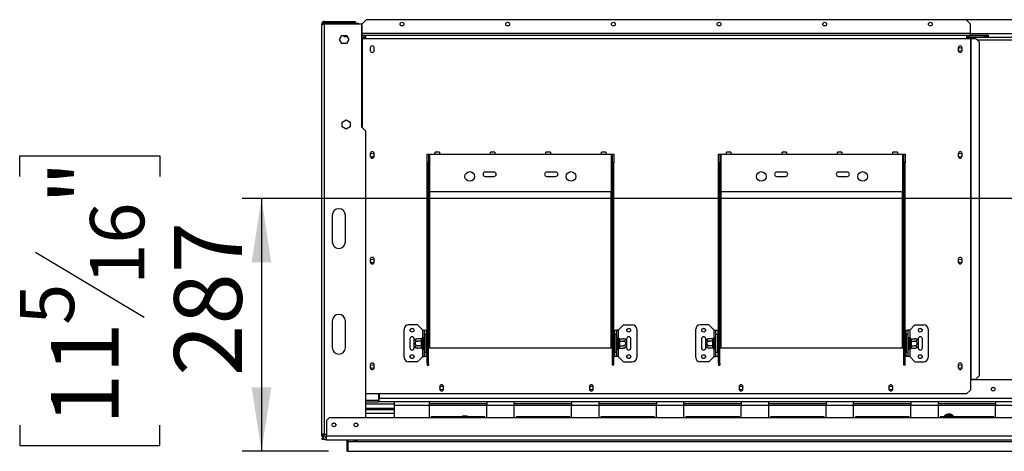
# Model space of a CAD drawing. Units: millimetres. Extents: x 798 to 13066, y 338 to 10321.
# Drawn here: x 1479 to 4020, y 3062 to 4176 of the extents above; entities that cross this region are included whole.
import ezdxf

# ---------------------------------------------------------------- set-up
doc = ezdxf.new("R2010")
doc.units = ezdxf.units.MM
doc.header["$LTSCALE"] = 50
doc.layers.add('FORMAT', color=7, linetype='Continuous')
doc.styles.add('SLDTEXTSTYLE0', font='TXT', dxfattribs={"width": 0.75})
doc.dimstyles.new('SLDDIMSTYLE0', dxfattribs={"dimtxt": 175, "dimasz": 165.1, "dimexe": 0, "dimexo": 0.0625, "dimgap": 43.75, "dimtad": 1, "dimlfac": 0.44, "dimrnd": 1e-09, "dimzin": 12, "dimdsep": 46, "dimtxsty": 'SLDTEXTSTYLE0', "dimsah": 1, "dimcen": 0.09, "dimadec": 0, "dimazin": 3, "dimtfac": 1, "dimtofl": 0, "dimtmove": 0, "dimatfit": 3, "dimfxl": 0, "dimfrac": 2, "dimtolj": 1, "dimtzin": 12, "dimarcsym": 0})

# ---------------------------------------------------------------- blocks, each defined once
blk = doc.blocks.new('_D_8')
at = {"layer": 'FORMAT'}
for p, q in [((1479.4, 3771.2), (1479.4, 3824.5)), ((1479.4, 3824.5), (1841.4, 3824.5)), ((1841.4, 3824.5), (1841.4, 3771.2)), ((5077.8, 3714.5), (2053.3, 3714.5)), ((2103.3, 3714.5), (2103.3, 3062.2)), ((1520.4, 3576.1), (1800.4, 3408.1)), ((1479.4, 3130.1), (1479.4, 3076.8)), ((1841.4, 3076.8), (1841.4, 3130.1)), ((1479.4, 3076.8), (1841.4, 3076.8)), ((2276.2, 3062.2), (2053.3, 3062.2))]:
    blk.add_line(p, q, dxfattribs=at)
for points in [[(2103.3, 3714.5), (2077.9, 3549.4), (2128.7, 3549.4)], [(2103.3, 3062.2), (2128.7, 3227.3), (2077.9, 3227.3)]]:
    blk.add_solid(points, dxfattribs=at)
at = {"layer": 'FORMAT', "attachment_point": 1, "rotation": 90, "style": 'SLDTEXTSTYLE0'}
for s, insert, char_height in [('"', (1560.1, 3699), 175), ('16', (1660.9, 3492.1), 140), ('287', (1877.7, 3256.7), 175), ('5', (1479.9, 3388.7), 140), ('11', (1560.1, 3130.1), 175)]:
    blk.add_mtext(s, dxfattribs=dict(at, insert=insert, char_height=char_height))

msp = doc.modelspace()

# ---------------------------------------------------------------- linework, layer by layer
at = {"color": 7, "linetype": 'Continuous', "lineweight": 25}
for p, q in [((2265.536, 4167.921), (2265.536, 4171.33)), ((2265.536, 4171.33), (2345.082, 4171.33)), ((2265.536, 4167.921), (2345.082, 4167.921)), ((2345.082, 4171.33), (2345.082, 4167.921)), ((2373.832, 4175.876), (2362.468, 4164.512)), ((3921.559, 4175.876), (2373.832, 4175.876)), ((6334.059, 4175.876), (3921.559, 4175.876)), ((3932.923, 4164.512), (3921.559, 4175.876)), ((2258.718, 3106.33), (2258.718, 4164.512)), ((2258.718, 4164.512), (2265.536, 4164.512)), ((2265.536, 3106.33), (2265.536, 4164.512)), ((2362.127, 4164.512), (2265.536, 4164.512)), ((2315.309, 4166.785), (2349.4, 4166.785)), ((2315.309, 4166.785), (2315.309, 4164.512)), ((2362.127, 3898.603), (2362.127, 4164.512)), ((2362.468, 4164.512), (2362.468, 4140.648)), ((3932.923, 4140.648), (3932.923, 4164.512)), ((2304.732, 4124.512), (2310.702, 4134.853)), ((2310.702, 4114.171), (2304.732, 4124.512)), ((2310.702, 4134.853), (2322.643, 4134.853)), ((2317.014, 4131.557), (2317.014, 4134.853)), ((2324.546, 4131.557), (2317.014, 4131.557)), ((2322.643, 4134.853), (2328.613, 4124.512)), ((2328.613, 4124.512), (2322.643, 4114.171)), ((2362.127, 4136.103), (2364.741, 4136.103)), ((2362.127, 4131.557), (2364.741, 4131.557)), ((2362.127, 4127.012), (2362.806, 4127.012)), ((2362.468, 4140.648), (2362.468, 4136.103)), ((3932.923, 4140.648), (2362.468, 4140.648)), ((2362.806, 4127.012), (2371.559, 4127.012)), ((2364.741, 4131.557), (2364.741, 4136.103)), ((2365.196, 4136.103), (2364.741, 4136.103)), ((2364.741, 4130.421), (2364.741, 4131.557)), ((2365.196, 4131.557), (2364.741, 4131.557)), ((2371.559, 4130.421), (2364.741, 4130.421)), ((2365.196, 4131.557), (2365.196, 4136.103)), ((2365.196, 4136.103), (2371.559, 4136.103)), ((2365.196, 4131.557), (2371.559, 4131.557)), ((2369.855, 4128.148), (2371.559, 4128.148)), ((2371.559, 4136.103), (3923.832, 4136.103)), ((2371.559, 4136.103), (2371.559, 4127.012)), ((2371.559, 4127.012), (3923.832, 4127.012)), ((3923.832, 4127.012), (3923.832, 4136.103)), ((3923.832, 4136.103), (3930.196, 4136.103)), ((3923.832, 4131.557), (3930.196, 4131.557)), ((3923.832, 4130.421), (6331.786, 4130.421)), ((3923.832, 4127.012), (3932.585, 4127.012)), ((3930.196, 4131.557), (3930.196, 4136.103)), ((3930.65, 4136.103), (3930.196, 4136.103)), ((3930.65, 4131.557), (3930.196, 4131.557)), ((3930.65, 4131.557), (3930.65, 4136.103)), ((3930.65, 4136.103), (3969.286, 4136.103)), ((3930.65, 4131.557), (3969.286, 4131.557)), ((3932.585, 4127.012), (3933.535, 4127.012)), ((3932.585, 4127.012), (3932.585, 3248.603)), ((3932.923, 4136.103), (3932.923, 4140.648)), ((3933.535, 4127.012), (3933.535, 3248.603)), ((3933.535, 4127.012), (3946.76, 4127.012)), ((3955.801, 4117.921), (3946.76, 4127.012)), ((3955.801, 3257.694), (3955.801, 4117.921)), ((3969.286, 4131.557), (3969.286, 4136.103)), ((3969.286, 4136.103), (3978.377, 4136.103)), ((3978.377, 4131.557), (3969.286, 4131.557)), ((3978.377, 4136.103), (3978.377, 4131.557)), ((2322.643, 4114.171), (2310.702, 4114.171)), ((2384.173, 4103.148), (2384.173, 4096.33)), ((2394.173, 4096.33), (2394.173, 4103.148)), ((3901.218, 4103.148), (3901.218, 4096.33)), ((3911.218, 4096.33), (3911.218, 4103.148)), ((2311.559, 3911.391), (2321.9, 3917.362)), ((2321.9, 3917.362), (2332.241, 3911.391)), ((2311.559, 3899.451), (2311.559, 3911.391)), ((2321.9, 3893.48), (2311.559, 3899.451)), ((2332.241, 3899.451), (2321.9, 3893.48)), ((2332.241, 3911.391), (2332.241, 3899.451)), ((2372.355, 3888.376), (2362.127, 3898.603)), ((2372.355, 3148.603), (2372.355, 3888.376)), ((2384.173, 3830.421), (2384.173, 3823.603)), ((2394.173, 3823.603), (2394.173, 3830.421)), ((2530.65, 3829.285), (2534.059, 3829.285)), ((2530.65, 3806.557), (2530.65, 3829.285)), ((2534.059, 3829.285), (2534.059, 3806.557)), ((2534.059, 3829.285), (2537.468, 3829.285)), ((2537.468, 3731.557), (2537.468, 3829.285)), ((2537.468, 3829.285), (2551.105, 3829.285)), ((2562.468, 3833.83), (2551.105, 3833.83)), ((2551.105, 3829.285), (2551.105, 3833.83)), ((2551.105, 3829.285), (2562.468, 3829.285)), ((2562.468, 3833.83), (2562.468, 3829.285)), ((2562.468, 3829.285), (2694.286, 3829.285)), ((2705.65, 3833.83), (2694.286, 3833.83)), ((2694.286, 3829.285), (2694.286, 3833.83)), ((2694.286, 3829.285), (2705.65, 3829.285)), ((2705.65, 3833.83), (2705.65, 3829.285)), ((2705.65, 3829.285), (2837.468, 3829.285)), ((2848.832, 3833.83), (2837.468, 3833.83)), ((2837.468, 3829.285), (2837.468, 3833.83)), ((2837.468, 3829.285), (2848.832, 3829.285)), ((2848.832, 3833.83), (2848.832, 3829.285)), ((2848.832, 3829.285), (2980.65, 3829.285)), ((2992.014, 3833.83), (2980.65, 3833.83)), ((2980.65, 3829.285), (2980.65, 3833.83)), ((2980.65, 3829.285), (2992.014, 3829.285)), ((2992.014, 3833.83), (2992.014, 3829.285)), ((2992.014, 3829.285), (3005.65, 3829.285)), ((3005.65, 3829.285), (3005.65, 3731.557)), ((3005.65, 3829.285), (3009.059, 3829.285)), ((3009.059, 3829.285), (3012.468, 3829.285)), ((3009.059, 3806.557), (3009.059, 3829.285)), ((3012.468, 3829.285), (3012.468, 3806.557)), ((3282.923, 3829.285), (3286.332, 3829.285)), ((3282.923, 3806.557), (3282.923, 3829.285)), ((3286.332, 3829.285), (3286.332, 3806.557)), ((3286.332, 3829.285), (3289.741, 3829.285)), ((3289.741, 3731.557), (3289.741, 3829.285)), ((3289.741, 3829.285), (3303.377, 3829.285)), ((3314.741, 3833.83), (3303.377, 3833.83)), ((3303.377, 3829.285), (3303.377, 3833.83)), ((3303.377, 3829.285), (3314.741, 3829.285)), ((3314.741, 3833.83), (3314.741, 3829.285)), ((3314.741, 3829.285), (3446.559, 3829.285)), ((3457.923, 3833.83), (3446.559, 3833.83)), ((3446.559, 3829.285), (3446.559, 3833.83)), ((3446.559, 3829.285), (3457.923, 3829.285)), ((3457.923, 3833.83), (3457.923, 3829.285)), ((3457.923, 3829.285), (3589.741, 3829.285)), ((3601.105, 3833.83), (3589.741, 3833.83)), ((3589.741, 3829.285), (3589.741, 3833.83)), ((3589.741, 3829.285), (3601.105, 3829.285)), ((3601.105, 3833.83), (3601.105, 3829.285)), ((3601.105, 3829.285), (3732.923, 3829.285)), ((3744.286, 3833.83), (3732.923, 3833.83)), ((3732.923, 3829.285), (3732.923, 3833.83)), ((3732.923, 3829.285), (3744.286, 3829.285)), ((3744.286, 3833.83), (3744.286, 3829.285)), ((3744.286, 3829.285), (3757.923, 3829.285)), ((3757.923, 3829.285), (3757.923, 3731.557)), ((3757.923, 3829.285), (3761.332, 3829.285)), ((3761.332, 3829.285), (3764.741, 3829.285)), ((3761.332, 3806.557), (3761.332, 3829.285)), ((3764.741, 3829.285), (3764.741, 3806.557)), ((3901.218, 3830.421), (3901.218, 3823.603)), ((3911.218, 3823.603), (3911.218, 3830.421)), ((2534.059, 3806.557), (2530.65, 3806.557)), ((2530.65, 3288.621), (2530.65, 3806.557)), ((2534.059, 3288.621), (2534.059, 3806.557)), ((3012.468, 3806.557), (3009.059, 3806.557)), ((3009.059, 3288.621), (3009.059, 3806.557)), ((3012.468, 3288.621), (3012.468, 3806.557)), ((3286.332, 3806.557), (3282.923, 3806.557)), ((3282.923, 3288.621), (3282.923, 3806.557)), ((3286.332, 3288.621), (3286.332, 3806.557)), ((3764.741, 3806.557), (3761.332, 3806.557)), ((3761.332, 3288.621), (3761.332, 3806.557)), ((3764.741, 3288.621), (3764.741, 3806.557)), ((2703.377, 3782.694), (2680.65, 3782.694)), ((2680.65, 3771.33), (2703.377, 3771.33)), ((2862.468, 3782.694), (2839.741, 3782.694)), ((2839.741, 3771.33), (2862.468, 3771.33)), ((3455.65, 3782.694), (3432.923, 3782.694)), ((3432.923, 3771.33), (3455.65, 3771.33)), ((3614.741, 3782.694), (3592.014, 3782.694)), ((3592.014, 3771.33), (3614.741, 3771.33)), ((3005.65, 3731.557), (2537.468, 3731.557)), ((3757.923, 3731.557), (3289.741, 3731.557)), ((2285.991, 3671.103), (2285.991, 3602.921)), ((2320.082, 3602.921), (2320.082, 3671.103)), ((2384.173, 3557.694), (2384.173, 3550.876)), ((2394.173, 3550.876), (2394.173, 3557.694)), ((3901.218, 3557.694), (3901.218, 3550.876)), ((3911.218, 3550.876), (3911.218, 3557.694)), ((2285.991, 3398.376), (2285.991, 3330.194)), ((2320.082, 3330.194), (2320.082, 3398.376)), ((2505.65, 3388.376), (2482.923, 3388.376)), ((2519.286, 3374.739), (2505.65, 3388.376)), ((3023.832, 3374.739), (3037.468, 3388.376)), ((3037.468, 3388.376), (3060.196, 3388.376)), ((3257.923, 3388.376), (3235.196, 3388.376)), ((3271.559, 3374.739), (3257.923, 3388.376)), ((3776.105, 3374.739), (3789.741, 3388.376)), ((3789.741, 3388.376), (3812.468, 3388.376)), ((2471.559, 3304.285), (2471.559, 3377.012)), ((2518.197, 3354.683), (2518.15, 3354.163)), ((2518.15, 3354.163), (2518.15, 3348.981)), ((2519.286, 3374.739), (2523.832, 3374.739)), ((2521.559, 3354.285), (2521.559, 3327.012)), ((2523.832, 3374.739), (2528.377, 3374.739)), ((2523.832, 3363.376), (2523.832, 3374.739)), ((2528.377, 3363.376), (2523.832, 3363.376)), ((2523.832, 3317.921), (2523.832, 3363.376)), ((2528.377, 3374.739), (2528.377, 3363.376)), ((2528.377, 3317.921), (2528.377, 3363.376)), ((3014.741, 3374.739), (3019.286, 3374.739)), ((3014.741, 3363.376), (3014.741, 3374.739)), ((3019.286, 3363.376), (3014.741, 3363.376)), ((3014.741, 3363.376), (3014.741, 3317.921)), ((3019.286, 3374.739), (3019.286, 3363.376)), ((3023.832, 3374.739), (3019.286, 3374.739)), ((3019.286, 3363.376), (3019.286, 3317.921)), ((3021.559, 3327.012), (3021.559, 3354.285)), ((3024.968, 3354.163), (3024.921, 3354.683)), ((3024.968, 3348.981), (3024.968, 3354.163)), ((3071.559, 3377.012), (3071.559, 3304.285)), ((3223.832, 3304.285), (3223.832, 3377.012)), ((3270.47, 3354.683), (3270.423, 3354.163)), ((3270.423, 3354.163), (3270.423, 3348.981)), ((3271.559, 3374.739), (3276.105, 3374.739)), ((3273.832, 3354.285), (3273.832, 3327.012)), ((3276.105, 3374.739), (3280.65, 3374.739)), ((3276.105, 3363.376), (3276.105, 3374.739)), ((3280.65, 3363.376), (3276.105, 3363.376)), ((3276.105, 3317.921), (3276.105, 3363.376)), ((3280.65, 3374.739), (3280.65, 3363.376)), ((3280.65, 3317.921), (3280.65, 3363.376)), ((3767.014, 3374.739), (3771.559, 3374.739)), ((3767.014, 3363.376), (3767.014, 3374.739)), ((3771.559, 3363.376), (3767.014, 3363.376)), ((3767.014, 3363.376), (3767.014, 3317.921)), ((3771.559, 3374.739), (3771.559, 3363.376)), ((3776.105, 3374.739), (3771.559, 3374.739)), ((3771.559, 3363.376), (3771.559, 3317.921)), ((3773.832, 3327.012), (3773.832, 3354.285)), ((3777.241, 3354.163), (3777.194, 3354.683)), ((3777.241, 3348.981), (3777.241, 3354.163)), ((3823.832, 3377.012), (3823.832, 3304.285)), ((2486.332, 3352.012), (2486.332, 3329.285)), ((2497.696, 3349.604), (2497.696, 3352.012)), ((2497.696, 3331.693), (2497.696, 3349.604)), ((2497.696, 3329.285), (2497.696, 3331.693)), ((2515.89, 3352.589), (2506.559, 3352.589)), ((2515.89, 3346.619), (2506.559, 3346.619)), ((2515.89, 3334.678), (2506.559, 3334.678)), ((2515.89, 3328.708), (2506.559, 3328.708)), ((2515.877, 3352.194), (2515.89, 3352.589)), ((2515.877, 3347.013), (2515.877, 3352.194)), ((2515.89, 3346.619), (2515.877, 3347.013)), ((2515.877, 3345.83), (2515.89, 3346.619)), ((2515.877, 3335.467), (2515.877, 3345.83)), ((2515.877, 3345.83), (2518.15, 3345.83)), ((2515.877, 3335.467), (2518.15, 3335.467)), ((2515.89, 3334.678), (2515.877, 3335.467)), ((2515.877, 3334.283), (2515.89, 3334.678)), ((2515.877, 3329.102), (2515.877, 3334.283)), ((2515.89, 3328.708), (2515.877, 3329.102)), ((2518.15, 3348.981), (2518.197, 3347.665)), ((2518.197, 3347.665), (2518.15, 3345.83)), ((2518.15, 3345.83), (2518.15, 3335.467)), ((2518.15, 3335.467), (2518.197, 3333.631)), ((2518.197, 3333.631), (2518.15, 3332.315)), ((2518.15, 3332.315), (2518.15, 3327.134)), ((2521.786, 3352.589), (2521.559, 3352.851)), ((2521.786, 3346.619), (2521.559, 3346.75)), ((2521.786, 3334.678), (2521.559, 3334.547)), ((2521.559, 3328.445), (2521.786, 3328.708)), ((2521.786, 3352.589), (2521.786, 3346.619)), ((2523.832, 3352.589), (2521.786, 3352.589)), ((2521.786, 3346.619), (2521.786, 3334.678)), ((2523.832, 3346.619), (2521.786, 3346.619)), ((2523.832, 3334.678), (2521.786, 3334.678)), ((2521.786, 3334.678), (2521.786, 3328.708)), ((2523.832, 3328.708), (2521.786, 3328.708)), ((2529.514, 3353.77), (2528.377, 3353.77)), ((2529.514, 3347.209), (2528.377, 3347.209)), ((2529.514, 3334.087), (2528.377, 3334.087)), ((2529.514, 3353.77), (2529.514, 3347.209)), ((2529.514, 3347.209), (2529.514, 3334.087)), ((2529.514, 3334.087), (2529.514, 3327.527)), ((2534.059, 3329.285), (2537.468, 3329.285)), ((2537.468, 3329.285), (3005.65, 3329.285)), ((3005.65, 3329.285), (3009.059, 3329.285)), ((3013.605, 3353.77), (3014.741, 3353.77)), ((3013.605, 3347.209), (3013.605, 3353.77)), ((3013.605, 3334.087), (3013.605, 3347.209)), ((3013.605, 3347.209), (3014.741, 3347.209)), ((3013.605, 3334.087), (3014.741, 3334.087)), ((3013.605, 3327.527), (3013.605, 3334.087)), ((3019.286, 3352.589), (3021.332, 3352.589)), ((3019.286, 3346.619), (3021.332, 3346.619)), ((3019.286, 3334.678), (3021.332, 3334.678)), ((3019.286, 3328.708), (3021.332, 3328.708)), ((3021.559, 3352.851), (3021.332, 3352.589)), ((3021.332, 3346.619), (3021.332, 3352.589)), ((3021.332, 3346.619), (3021.559, 3346.75)), ((3021.332, 3334.678), (3021.332, 3346.619)), ((3021.332, 3334.678), (3021.559, 3334.547)), ((3021.332, 3328.708), (3021.332, 3334.678)), ((3021.332, 3328.708), (3021.559, 3328.445)), ((3024.921, 3347.665), (3024.968, 3348.981)), ((3024.968, 3345.83), (3024.921, 3347.665)), ((3024.921, 3333.631), (3024.968, 3335.467)), ((3024.968, 3332.315), (3024.921, 3333.631)), ((3024.968, 3335.467), (3024.968, 3345.83)), ((3027.241, 3345.83), (3024.968, 3345.83)), ((3027.241, 3335.467), (3024.968, 3335.467)), ((3024.968, 3327.134), (3024.968, 3332.315)), ((3027.228, 3352.589), (3027.241, 3352.194)), ((3027.228, 3352.589), (3036.559, 3352.589)), ((3027.241, 3347.013), (3027.228, 3346.619)), ((3027.228, 3346.619), (3027.241, 3345.83)), ((3027.228, 3346.619), (3036.559, 3346.619)), ((3027.241, 3335.467), (3027.228, 3334.678)), ((3027.228, 3334.678), (3036.559, 3334.678)), ((3027.228, 3334.678), (3027.241, 3334.283)), ((3027.241, 3329.102), (3027.228, 3328.708)), ((3027.228, 3328.708), (3036.559, 3328.708)), ((3027.241, 3352.194), (3027.241, 3347.013)), ((3027.241, 3345.83), (3027.241, 3335.467)), ((3027.241, 3334.283), (3027.241, 3329.102)), ((3045.423, 3352.012), (3045.423, 3349.604)), ((3045.423, 3349.604), (3045.423, 3331.693)), ((3045.423, 3331.693), (3045.423, 3329.285)), ((3056.786, 3329.285), (3056.786, 3352.012)), ((3238.605, 3352.012), (3238.605, 3329.285)), ((3249.968, 3349.604), (3249.968, 3352.012)), ((3249.968, 3331.693), (3249.968, 3349.604)), ((3249.968, 3329.285), (3249.968, 3331.693)), ((3268.163, 3352.589), (3258.832, 3352.589)), ((3268.163, 3346.619), (3258.832, 3346.619)), ((3268.163, 3334.678), (3258.832, 3334.678)), ((3268.163, 3328.708), (3258.832, 3328.708)), ((3268.15, 3352.194), (3268.163, 3352.589)), ((3268.15, 3347.013), (3268.15, 3352.194)), ((3268.163, 3346.619), (3268.15, 3347.013)), ((3268.15, 3345.83), (3268.163, 3346.619)), ((3268.15, 3335.467), (3268.15, 3345.83)), ((3268.15, 3345.83), (3270.423, 3345.83)), ((3268.15, 3335.467), (3270.423, 3335.467)), ((3268.163, 3334.678), (3268.15, 3335.467)), ((3268.15, 3334.283), (3268.163, 3334.678)), ((3268.15, 3329.102), (3268.15, 3334.283)), ((3268.163, 3328.708), (3268.15, 3329.102)), ((3270.423, 3348.981), (3270.47, 3347.665)), ((3270.47, 3347.665), (3270.423, 3345.83)), ((3270.423, 3345.83), (3270.423, 3335.467)), ((3270.423, 3335.467), (3270.47, 3333.631)), ((3270.47, 3333.631), (3270.423, 3332.315)), ((3270.423, 3332.315), (3270.423, 3327.134)), ((3274.059, 3352.589), (3273.832, 3352.851)), ((3274.059, 3346.619), (3273.832, 3346.75)), ((3274.059, 3334.678), (3273.832, 3334.547)), ((3273.832, 3328.445), (3274.059, 3328.708)), ((3274.059, 3352.589), (3274.059, 3346.619)), ((3276.105, 3352.589), (3274.059, 3352.589)), ((3274.059, 3346.619), (3274.059, 3334.678)), ((3276.105, 3346.619), (3274.059, 3346.619)), ((3276.105, 3334.678), (3274.059, 3334.678)), ((3274.059, 3334.678), (3274.059, 3328.708)), ((3276.105, 3328.708), (3274.059, 3328.708)), ((3281.786, 3353.77), (3280.65, 3353.77)), ((3281.786, 3347.209), (3280.65, 3347.209)), ((3281.786, 3334.087), (3280.65, 3334.087)), ((3281.786, 3353.77), (3281.786, 3347.209)), ((3281.786, 3347.209), (3281.786, 3334.087)), ((3281.786, 3334.087), (3281.786, 3327.527)), ((3286.332, 3329.285), (3289.741, 3329.285)), ((3289.741, 3329.285), (3757.923, 3329.285)), ((3757.923, 3329.285), (3761.332, 3329.285)), ((3765.877, 3353.77), (3767.014, 3353.77)), ((3765.877, 3347.209), (3765.877, 3353.77)), ((3765.877, 3334.087), (3765.877, 3347.209)), ((3765.877, 3347.209), (3767.014, 3347.209)), ((3765.877, 3334.087), (3767.014, 3334.087)), ((3765.877, 3327.527), (3765.877, 3334.087)), ((3771.559, 3352.589), (3773.605, 3352.589)), ((3771.559, 3346.619), (3773.605, 3346.619)), ((3771.559, 3334.678), (3773.605, 3334.678)), ((3771.559, 3328.708), (3773.605, 3328.708)), ((3773.832, 3352.851), (3773.605, 3352.589)), ((3773.605, 3346.619), (3773.605, 3352.589)), ((3773.605, 3346.619), (3773.832, 3346.75)), ((3773.605, 3334.678), (3773.605, 3346.619)), ((3773.605, 3334.678), (3773.832, 3334.547)), ((3773.605, 3328.708), (3773.605, 3334.678)), ((3773.605, 3328.708), (3773.832, 3328.445)), ((3777.194, 3347.665), (3777.241, 3348.981)), ((3777.241, 3345.83), (3777.194, 3347.665)), ((3777.194, 3333.631), (3777.241, 3335.467)), ((3777.241, 3332.315), (3777.194, 3333.631)), ((3777.241, 3335.467), (3777.241, 3345.83)), ((3779.514, 3345.83), (3777.241, 3345.83)), ((3779.514, 3335.467), (3777.241, 3335.467)), ((3777.241, 3327.134), (3777.241, 3332.315)), ((3779.501, 3352.589), (3779.514, 3352.194)), ((3779.501, 3352.589), (3788.832, 3352.589)), ((3779.514, 3347.013), (3779.501, 3346.619)), ((3779.501, 3346.619), (3779.514, 3345.83)), ((3779.501, 3346.619), (3788.832, 3346.619)), ((3779.514, 3335.467), (3779.501, 3334.678)), ((3779.501, 3334.678), (3788.832, 3334.678)), ((3779.501, 3334.678), (3779.514, 3334.283)), ((3779.514, 3329.102), (3779.501, 3328.708)), ((3779.501, 3328.708), (3788.832, 3328.708)), ((3779.514, 3352.194), (3779.514, 3347.013)), ((3779.514, 3345.83), (3779.514, 3335.467)), ((3779.514, 3334.283), (3779.514, 3329.102)), ((3797.696, 3352.012), (3797.696, 3349.604)), ((3797.696, 3349.604), (3797.696, 3331.693)), ((3797.696, 3331.693), (3797.696, 3329.285)), ((3809.059, 3329.285), (3809.059, 3352.012)), ((2519.286, 3306.557), (2505.65, 3292.921)), ((2518.15, 3327.134), (2518.197, 3326.614)), ((2519.286, 3306.557), (2523.832, 3306.557)), ((2523.832, 3317.921), (2528.377, 3317.921)), ((2523.832, 3306.557), (2523.832, 3317.921)), ((2528.377, 3306.557), (2523.832, 3306.557)), ((2529.514, 3327.527), (2528.377, 3327.527)), ((2528.377, 3317.921), (2528.377, 3306.557)), ((3013.605, 3327.527), (3014.741, 3327.527)), ((3014.741, 3317.921), (3019.286, 3317.921)), ((3014.741, 3306.557), (3014.741, 3317.921)), ((3019.286, 3306.557), (3014.741, 3306.557)), ((3019.286, 3317.921), (3019.286, 3306.557)), ((3023.832, 3306.557), (3019.286, 3306.557)), ((3023.832, 3306.557), (3037.468, 3292.921)), ((3024.921, 3326.614), (3024.968, 3327.134)), ((3271.559, 3306.557), (3257.923, 3292.921)), ((3270.423, 3327.134), (3270.47, 3326.614)), ((3271.559, 3306.557), (3276.105, 3306.557)), ((3276.105, 3317.921), (3280.65, 3317.921)), ((3276.105, 3306.557), (3276.105, 3317.921)), ((3280.65, 3306.557), (3276.105, 3306.557)), ((3281.786, 3327.527), (3280.65, 3327.527)), ((3280.65, 3317.921), (3280.65, 3306.557)), ((3765.877, 3327.527), (3767.014, 3327.527)), ((3767.014, 3317.921), (3771.559, 3317.921)), ((3767.014, 3306.557), (3767.014, 3317.921)), ((3771.559, 3306.557), (3767.014, 3306.557)), ((3771.559, 3317.921), (3771.559, 3306.557)), ((3776.105, 3306.557), (3771.559, 3306.557)), ((3776.105, 3306.557), (3789.741, 3292.921)), ((3777.194, 3326.614), (3777.241, 3327.134)), ((2384.173, 3284.966), (2384.173, 3278.148)), ((2394.173, 3278.148), (2394.173, 3284.966)), ((2505.65, 3292.921), (2482.923, 3292.921)), ((2534.059, 3288.621), (2530.65, 3288.621)), ((2530.65, 3288.621), (2530.65, 3284.652)), ((2530.65, 3284.652), (2534.059, 3284.652)), ((2534.059, 3288.621), (2534.059, 3284.652)), ((3009.059, 3288.621), (3012.468, 3288.621)), ((3009.059, 3284.652), (3009.059, 3288.621)), ((3012.468, 3284.652), (3009.059, 3284.652)), ((3012.468, 3284.652), (3012.468, 3288.621)), ((3037.468, 3292.921), (3060.196, 3292.921)), ((3257.923, 3292.921), (3235.196, 3292.921)), ((3286.332, 3288.621), (3282.923, 3288.621)), ((3282.923, 3288.621), (3282.923, 3284.652)), ((3282.923, 3284.652), (3286.332, 3284.652)), ((3286.332, 3288.621), (3286.332, 3284.652)), ((3761.332, 3288.621), (3764.741, 3288.621)), ((3761.332, 3284.652), (3761.332, 3288.621)), ((3764.741, 3284.652), (3761.332, 3284.652)), ((3764.741, 3284.652), (3764.741, 3288.621)), ((3789.741, 3292.921), (3812.468, 3292.921)), ((3901.218, 3284.966), (3901.218, 3278.148)), ((3911.218, 3278.148), (3911.218, 3284.966)), ((3946.76, 3248.603), (3955.801, 3257.694)), ((2563.15, 3228.83), (2563.15, 3223.148)), ((2573.15, 3223.148), (2573.15, 3228.83)), ((2949.514, 3228.83), (2949.514, 3223.148)), ((2959.514, 3223.148), (2959.514, 3228.83)), ((3335.877, 3228.83), (3335.877, 3223.148)), ((3345.877, 3223.148), (3345.877, 3228.83)), ((3722.241, 3228.83), (3722.241, 3223.148)), ((3732.241, 3223.148), (3732.241, 3228.83)), ((3932.585, 3248.603), (3933.535, 3248.603)), ((3932.585, 3248.603), (3932.585, 3220.194)), ((6323.034, 3246.33), (3932.585, 3246.33)), ((3933.535, 3248.603), (3946.76, 3248.603)), ((2372.355, 3211.103), (3923.494, 3211.103)), ((2406.218, 3194.285), (2406.218, 3211.103)), ((2406.673, 3211.103), (2406.673, 3198.603)), ((3923.494, 3211.103), (3932.585, 3220.194)), ((2372.355, 3194.285), (2406.218, 3194.285)), ((2372.355, 3194.057), (2404.4, 3194.057)), ((2372.355, 3189.512), (2404.4, 3189.512)), ((2372.355, 3184.966), (2445.991, 3184.966)), ((2404.4, 3194.057), (2404.4, 3189.512)), ((2406.673, 3194.057), (2404.4, 3194.057)), ((2406.673, 3189.512), (2404.4, 3189.512)), ((7848.946, 3198.603), (2406.673, 3198.603)), ((2406.673, 3189.512), (2406.673, 3198.603)), ((2445.991, 3189.512), (2406.673, 3189.512)), ((2445.991, 3189.512), (2445.991, 3180.421)), ((2536.9, 3189.512), (2445.991, 3189.512)), ((2536.9, 3180.421), (2445.991, 3180.421)), ((2445.991, 3180.421), (2445.991, 3148.603)), ((2536.9, 3180.421), (2536.9, 3189.512)), ((2684.627, 3189.512), (2536.9, 3189.512)), ((2684.627, 3184.966), (2536.9, 3184.966)), ((2536.9, 3148.603), (2536.9, 3180.421)), ((2755.774, 3189.512), (2684.627, 3189.512)), ((2684.627, 3189.512), (2684.627, 3180.421)), ((2684.627, 3148.603), (2684.627, 3180.421)), ((2755.774, 3180.421), (2684.627, 3180.421)), ((2755.774, 3180.421), (2755.774, 3189.512)), ((2903.501, 3189.512), (2755.774, 3189.512)), ((2903.501, 3184.966), (2755.774, 3184.966)), ((2755.774, 3148.603), (2755.774, 3180.421)), ((2903.501, 3189.512), (2903.501, 3180.421)), ((2974.647, 3189.512), (2903.501, 3189.512)), ((2903.501, 3148.603), (2903.501, 3180.421)), ((2974.647, 3180.421), (2903.501, 3180.421)), ((2974.647, 3180.421), (2974.647, 3189.512)), ((3122.374, 3189.512), (2974.647, 3189.512)), ((3122.374, 3184.966), (2974.647, 3184.966)), ((2974.647, 3148.603), (2974.647, 3180.421)), ((3122.374, 3189.512), (3122.374, 3180.421)), ((3193.521, 3189.512), (3122.374, 3189.512)), ((3193.521, 3180.421), (3122.374, 3180.421)), ((3122.374, 3148.603), (3122.374, 3180.421)), ((3193.521, 3180.421), (3193.521, 3189.512)), ((3341.248, 3189.512), (3193.521, 3189.512)), ((3341.248, 3184.966), (3193.521, 3184.966)), ((3193.521, 3148.603), (3193.521, 3180.421)), ((3341.248, 3189.512), (3341.248, 3180.421)), ((3412.394, 3189.512), (3341.248, 3189.512)), ((3412.394, 3180.421), (3341.248, 3180.421)), ((3341.248, 3148.603), (3341.248, 3180.421)), ((3412.394, 3180.421), (3412.394, 3189.512)), ((3560.121, 3189.512), (3412.394, 3189.512)), ((3560.121, 3184.966), (3412.394, 3184.966)), ((3412.394, 3148.603), (3412.394, 3180.421)), ((3560.121, 3189.512), (3560.121, 3180.421)), ((3631.268, 3189.512), (3560.121, 3189.512)), ((3560.121, 3148.603), (3560.121, 3180.421)), ((3631.268, 3180.421), (3560.121, 3180.421)), ((3631.268, 3180.421), (3631.268, 3189.512)), ((3778.995, 3189.512), (3631.268, 3189.512)), ((3778.995, 3184.966), (3631.268, 3184.966)), ((3631.268, 3148.603), (3631.268, 3180.421)), ((3778.995, 3189.512), (3778.995, 3180.421)), ((3850.141, 3189.512), (3778.995, 3189.512)), ((3778.995, 3148.603), (3778.995, 3180.421)), ((3850.141, 3180.421), (3778.995, 3180.421)), ((3850.141, 3180.421), (3850.141, 3189.512)), ((3997.868, 3189.512), (3850.141, 3189.512)), ((3997.868, 3184.966), (3850.141, 3184.966)), ((3850.141, 3148.603), (3850.141, 3180.421)), ((3997.868, 3189.512), (3997.868, 3180.421)), ((4069.015, 3189.512), (3997.868, 3189.512)), ((3997.868, 3148.603), (3997.868, 3180.421)), ((4069.015, 3180.421), (3997.868, 3180.421)), ((2372.355, 3173.603), (2445.991, 3173.603)), ((2445.991, 3169.057), (2372.355, 3169.057)), ((2541.446, 3150.876), (2541.446, 3148.603)), ((2680.082, 3150.876), (2541.446, 3150.876)), ((2621.839, 3153.262), (2620.461, 3150.876)), ((2620.764, 3150.876), (2620.764, 3151.4)), ((2633.78, 3153.262), (2621.839, 3153.262)), ((2635.157, 3150.876), (2633.78, 3153.262)), ((2634.855, 3151.4), (2634.855, 3150.876)), ((2680.082, 3148.603), (2680.082, 3150.876)), ((2760.319, 3150.876), (2760.319, 3148.603)), ((2898.955, 3150.876), (2760.319, 3150.876)), ((2898.955, 3148.603), (2898.955, 3150.876)), ((2979.193, 3150.876), (2979.193, 3148.603)), ((3117.829, 3150.876), (2979.193, 3150.876)), ((3117.829, 3148.603), (3117.829, 3150.876)), ((3198.066, 3150.876), (3198.066, 3148.603)), ((3336.702, 3150.876), (3198.066, 3150.876)), ((3336.702, 3148.603), (3336.702, 3150.876)), ((3416.94, 3150.876), (3416.94, 3148.603)), ((3555.576, 3150.876), (3416.94, 3150.876)), ((3555.576, 3148.603), (3555.576, 3150.876)), ((3774.449, 3150.876), (3635.813, 3150.876)), ((3635.813, 3150.876), (3635.813, 3148.603)), ((3774.449, 3148.603), (3774.449, 3150.876)), ((3854.687, 3150.876), (3854.687, 3148.603)), ((3993.323, 3150.876), (3854.687, 3150.876)), ((3869.476, 3153.715), (3870.792, 3155.075)), ((3871.444, 3152.579), (3869.476, 3153.715)), ((3870.792, 3155.075), (3872.628, 3155.535)), ((3872.628, 3155.535), (3872.628, 3153.262)), ((3872.628, 3155.535), (3882.991, 3155.535)), ((3882.991, 3155.535), (3884.826, 3155.075)), ((3882.991, 3155.535), (3882.991, 3153.262)), ((3886.142, 3153.715), (3884.174, 3152.579)), ((3884.826, 3155.075), (3886.142, 3153.715)), ((3993.323, 3148.603), (3993.323, 3150.876)), ((2278.036, 3148.603), (2271.218, 3141.785)), ((2271.218, 3141.785), (2271.218, 3100.876)), ((7977.582, 3148.603), (2278.036, 3148.603)), ((2265.536, 3106.33), (2258.718, 3106.33)), ((2258.718, 3103.376), (2258.718, 3106.33)), ((2262.127, 3103.376), (2258.718, 3103.376)), ((2262.127, 3100.876), (2262.127, 3106.33)), ((2266.673, 3100.876), (2262.127, 3100.876)), ((2265.536, 3106.33), (2271.218, 3106.33)), ((2266.673, 3100.876), (2266.673, 3106.33)), ((2270.082, 3099.966), (2266.765, 3099.966)), ((2270.082, 3096.557), (2270.082, 3099.966)), ((2270.082, 3099.966), (2271.218, 3099.966)), ((7984.4, 3100.876), (2271.218, 3100.876)), ((2271.218, 3091.785), (2271.218, 3100.876)), ((2258.718, 3096.557), (2263.218, 3096.557)), ((2258.718, 3096.557), (2258.718, 3093.148)), ((2258.718, 3093.148), (2266.429, 3093.148)), ((2269.799, 3096.557), (2270.082, 3096.557)), ((2271.218, 3096.557), (2270.082, 3096.557)), ((2271.218, 3091.785), (7984.4, 3091.785)), ((2323.264, 3091.785), (2323.264, 3062.239)), ((2326.196, 3091.785), (2326.196, 3087.239)), ((2326.196, 3087.239), (7929.423, 3087.239)), ((2326.196, 3087.239), (2326.196, 3062.239)), ((2342.809, 3091.364), (2349.627, 3091.364)), ((2342.809, 3089.149), (2342.809, 3091.364)), ((2349.627, 3091.058), (2342.809, 3091.058)), ((2349.627, 3089.149), (2342.809, 3089.149)), ((2349.627, 3091.364), (2349.627, 3089.149)), ((2326.196, 3062.239), (2323.264, 3062.239)), ((2326.196, 3062.239), (7929.423, 3062.239))]:
    msp.add_line(p, q, dxfattribs=at)
at = {"color": 8, "linetype": 'Continuous', "lineweight": 25}
for p, q in [((2349.4, 4164.512), (2349.4, 4166.785)), ((2362.806, 4127.012), (2362.806, 3897.924)), ((2369.855, 4127.012), (2369.855, 4128.148)), ((6322.696, 4139.512), (3932.923, 4139.512)), ((3950.151, 4123.603), (6305.468, 4123.603)), ((2537.468, 3329.285), (2537.468, 3731.557)), ((3005.65, 3329.285), (3005.65, 3731.557)), ((3289.741, 3329.285), (3289.741, 3731.557)), ((3757.923, 3329.285), (3757.923, 3731.557)), ((2519.286, 3355.892), (2519.286, 3374.739)), ((3023.832, 3374.739), (3023.832, 3355.892)), ((3271.559, 3355.892), (3271.559, 3374.739)), ((3776.105, 3374.739), (3776.105, 3355.892)), ((2519.286, 3306.557), (2519.286, 3325.405)), ((3023.832, 3325.405), (3023.832, 3306.557)), ((3271.559, 3306.557), (3271.559, 3325.405)), ((3776.105, 3325.405), (3776.105, 3306.557)), ((2406.218, 3198.603), (2406.673, 3198.603)), ((2684.627, 3180.421), (2536.9, 3180.421)), ((2903.501, 3180.421), (2755.774, 3180.421)), ((3122.374, 3180.421), (2974.647, 3180.421)), ((3341.248, 3180.421), (3193.521, 3180.421)), ((3560.121, 3180.421), (3412.394, 3180.421)), ((3778.995, 3180.421), (3631.268, 3180.421)), ((3997.868, 3180.421), (3850.141, 3180.421)), ((2445.991, 3159.966), (2372.355, 3159.966)), ((3867.837, 3150.876), (3869.476, 3153.715)), ((3886.142, 3153.715), (3887.782, 3150.876))]:
    msp.add_line(p, q, dxfattribs=at)
at = {"color": 7, "linetype": 'Continuous', "lineweight": 25}
for centre, radius in [((2465.877, 4164.512), 4.886), ((2738.605, 4164.512), 4.886), ((3011.332, 4164.512), 4.886), ((3284.059, 4164.512), 4.886), ((3556.786, 4164.512), 4.886), ((3829.514, 4164.512), 4.886), ((3906.218, 4099.057), 4.773), ((2389.173, 3826.33), 4.773), ((3906.218, 3826.33), 4.773), ((2640.877, 3771.33), 12.5), ((2902.241, 3771.33), 12.5), ((3393.15, 3771.33), 12.5), ((3654.514, 3771.33), 12.5), ((2389.173, 3553.603), 4.773), ((3906.218, 3553.603), 4.773), ((2492.014, 3374.739), 5), ((2492.014, 3374.739), 4.773), ((3051.105, 3374.739), 5), ((3051.105, 3374.739), 4.773), ((3244.286, 3374.739), 5), ((3244.286, 3374.739), 4.773), ((3803.377, 3374.739), 5), ((3803.377, 3374.739), 4.773), ((2492.014, 3306.557), 5), ((2492.014, 3306.557), 4.773), ((3051.105, 3306.557), 5), ((3051.105, 3306.557), 4.773), ((3244.286, 3306.557), 5), ((3244.286, 3306.557), 4.773), ((3803.377, 3306.557), 5), ((3803.377, 3306.557), 4.773), ((2389.173, 3280.876), 4.773), ((3906.218, 3280.876), 4.773), ((2568.15, 3225.876), 4.773), ((2954.514, 3225.876), 4.773), ((3340.877, 3225.876), 4.773), ((3727.241, 3225.876), 4.773), ((3991.446, 3222.466), 5), ((3991.446, 3222.466), 4.773), ((2290.309, 3130.421), 5), ((2290.309, 3130.421), 4.773), ((2347.127, 3130.421), 5), ((2347.127, 3130.421), 4.773)]:
    msp.add_circle(centre, radius, dxfattribs=at)
for centre, radius, start, end in [((2265.536, 4164.512), 6.818, 90, 180), ((2265.536, 4164.512), 3.409, 90, 180), ((2349.4, 4155.421), 11.364, 53.130102, 90), ((2369.855, 4119.057), 9.091, 90, 118.955024), ((2389.173, 4103.148), 5, 360, 180), ((2389.173, 4096.33), 5, 180, 0), ((3906.218, 4103.148), 5, 0, 180), ((3906.218, 4096.33), 5, 180, 0), ((2389.173, 3830.421), 5, 360, 180), ((2389.173, 3823.603), 5, 180, 0), ((3906.218, 3830.421), 5, 0, 180), ((3906.218, 3823.603), 5, 180, 0), ((2680.65, 3777.012), 5.682, 90, 270), ((2703.377, 3777.012), 5.682, 270, 90), ((2839.741, 3777.012), 5.682, 90, 270), ((2862.468, 3777.012), 5.682, 270, 90), ((3432.923, 3777.012), 5.682, 90, 270), ((3455.65, 3777.012), 5.682, 270, 90), ((3592.014, 3777.012), 5.682, 90, 270), ((3614.741, 3777.012), 5.682, 270, 90), ((2303.036, 3671.103), 17.045, 360, 180), ((2303.036, 3602.921), 17.045, 180, 360), ((2389.173, 3557.694), 5, 360, 180), ((3906.218, 3557.694), 5, 0, 180), ((2389.173, 3550.876), 5, 180, 0), ((3906.218, 3550.876), 5, 180, 0), ((2303.036, 3398.376), 17.045, 0, 180), ((2482.923, 3377.012), 11.364, 90, 180), ((3060.196, 3377.012), 11.364, 0, 90), ((3235.196, 3377.012), 11.364, 90, 180), ((3812.468, 3377.012), 11.364, 360, 90), ((2492.014, 3352.012), 5.682, 0, 180), ((2516.019, 3354.327), 2.137, 266.188739, 355.59805), ((2519.855, 3354.285), 1.705, 0, 166.48705), ((3023.264, 3354.285), 1.705, 13.505124, 180), ((3027.099, 3354.327), 2.137, 184.40195, 273.811261), ((3051.105, 3352.012), 5.682, 360, 180), ((3244.286, 3352.012), 5.682, 0, 180), ((3268.292, 3354.327), 2.137, 266.188739, 355.59805), ((3272.127, 3354.285), 1.705, 0, 166.48705), ((3775.536, 3354.285), 1.705, 13.505124, 180), ((3779.372, 3354.327), 2.137, 184.40195, 273.811261), ((3803.377, 3352.012), 5.682, 360, 180), ((2303.036, 3330.194), 17.045, 180, 0), ((2492.014, 3329.285), 5.682, 180, 0), ((2506.559, 3337.937), 14.652, 94.848283, 127.22578), ((2506.559, 3343.359), 14.652, 232.77422, 265.09511), ((2506.559, 3343.359), 14.652, 265.09511, 265.556424), ((2506.559, 3337.937), 14.652, 93.41047, 94.848283), ((2516.019, 3349.145), 2.137, 266.188739, 355.59805), ((2516.019, 3332.151), 2.137, 4.40195, 93.811261), ((2516.019, 3326.97), 2.137, 4.40195, 93.811261), ((3027.099, 3349.145), 2.137, 184.40195, 273.811261), ((3027.099, 3332.151), 2.137, 86.188739, 175.59805), ((3027.099, 3326.97), 2.137, 86.188739, 175.59805), ((3036.559, 3343.359), 14.652, 273.41047, 274.848283), ((3036.559, 3337.937), 14.652, 85.09511, 85.556424), ((3036.559, 3343.359), 14.652, 274.848283, 307.22578), ((3036.559, 3337.937), 14.652, 52.77422, 85.09511), ((3051.105, 3329.285), 5.682, 180, 360), ((3244.286, 3329.285), 5.682, 180, 0), ((3258.832, 3337.937), 14.652, 94.848283, 127.22578), ((3258.832, 3343.359), 14.652, 232.77422, 265.09511), ((3258.832, 3343.359), 14.652, 265.09511, 265.556424), ((3258.832, 3337.937), 14.652, 93.41047, 94.848283), ((3268.292, 3349.145), 2.137, 266.188739, 355.59805), ((3268.292, 3332.151), 2.137, 4.40195, 93.811261), ((3268.292, 3326.97), 2.137, 4.40195, 93.811261), ((3779.372, 3349.145), 2.137, 184.40195, 273.811261), ((3779.372, 3332.151), 2.137, 86.188739, 175.59805), ((3779.372, 3326.97), 2.137, 86.188739, 175.59805), ((3788.832, 3343.359), 14.652, 273.41047, 274.848283), ((3788.832, 3337.937), 14.652, 85.09511, 85.556424), ((3788.832, 3343.359), 14.652, 274.848283, 307.22578), ((3788.832, 3337.937), 14.652, 52.77422, 85.09511), ((3803.377, 3329.285), 5.682, 180, 360), ((2482.923, 3304.285), 11.364, 180, 270), ((2519.855, 3327.012), 1.705, 193.505124, 360), ((3023.264, 3327.012), 1.705, 180, 346.48705), ((3060.196, 3304.285), 11.364, 270, 0), ((3235.196, 3304.285), 11.364, 180, 270), ((3272.127, 3327.012), 1.705, 193.505124, 360), ((3775.536, 3327.012), 1.705, 180, 346.48705), ((3812.468, 3304.285), 11.364, 270, 360), ((2389.173, 3284.966), 5, 0, 180), ((2389.173, 3278.148), 5, 180, 360), ((3906.218, 3284.966), 5, 0, 180), ((3906.218, 3278.148), 5, 180, 0), ((2568.15, 3228.83), 5, 0, 180), ((2954.514, 3228.83), 5, 0, 180), ((3340.877, 3228.83), 5, 0, 180), ((3727.241, 3228.83), 5, 0, 180), ((2568.15, 3223.148), 5, 180, 0), ((2954.514, 3223.148), 5, 180, 0), ((3340.877, 3223.148), 5, 180, 0), ((3727.241, 3223.148), 5, 180, 0), ((3877.809, 3142.921), 15.341, 31.232929, 148.767071), ((3877.809, 3142.921), 13.636, 67.668355, 112.331645), ((3877.809, 3142.921), 8.955, 62.651813, 117.348187), ((2265.536, 3103.376), 6.818, 180, 247.85946), ((2271.218, 3100.876), 9.091, 180, 270), ((2271.218, 3100.876), 4.545, 180, 270)]:
    msp.add_arc(centre, radius, start, end, dxfattribs=at)
at = {"color": 8, "linetype": 'Continuous', "lineweight": 25}
for start, end in [(127.668355, 144.314665), (35.685335, 52.331645)]:
    msp.add_arc((3877.809, 3142.921), 13.636, start, end, dxfattribs=at)
at = {"color": 7, "linetype": 'Continuous', "lineweight": 25}
for points, knots in [([(2515.89, 3352.589), (2516.125, 3352.614), (2516.594, 3352.663), (2517.227, 3353.038), (2517.764, 3353.606), (2518.058, 3354.191), (2518.171, 3354.573), (2518.196, 3354.678), (2518.197, 3354.683)], [0, 0, 0, 0, 0.20953267, 0.41849257, 0.64249521, 0.90349009, 0.99583842, 1, 1, 1, 1]), ([(3024.921, 3354.683), (3024.922, 3354.678), (3024.948, 3354.573), (3025.06, 3354.191), (3025.355, 3353.606), (3025.891, 3353.038), (3026.524, 3352.663), (3026.993, 3352.614), (3027.228, 3352.589)], [0, 0, 0, 0, 0.00416158, 0.09650991, 0.357504794, 0.581507427, 0.79046733, 1, 1, 1, 1]), ([(3268.163, 3352.589), (3268.398, 3352.614), (3268.867, 3352.663), (3269.5, 3353.038), (3270.036, 3353.606), (3270.331, 3354.191), (3270.444, 3354.573), (3270.469, 3354.678), (3270.47, 3354.683)], [0, 0, 0, 0, 0.20953267, 0.41849257, 0.64249521, 0.90349009, 0.99583842, 1, 1, 1, 1]), ([(3777.194, 3354.683), (3777.195, 3354.678), (3777.22, 3354.573), (3777.333, 3354.191), (3777.627, 3353.606), (3778.164, 3353.038), (3778.797, 3352.663), (3779.266, 3352.614), (3779.501, 3352.589)], [0, 0, 0, 0, 0.00416158, 0.09650991, 0.357504794, 0.581507427, 0.79046733, 1, 1, 1, 1]), ([(2506.559, 3346.619), (2505.794, 3346.549), (2504.264, 3346.41), (2502.184, 3345.298), (2500.629, 3343.627), (2499.863, 3341.618), (2499.886, 3339.664), (2500.537, 3337.917), (2501.731, 3336.415), (2503.45, 3335.259), (2505.16, 3334.735), (2506.233, 3334.691), (2506.559, 3334.678)], [0, 0, 0, 0, 0.11571854, 0.23159431, 0.34926258, 0.4554707, 0.55000222, 0.63999099, 0.73386558, 0.83693877, 0.95051614, 1, 1, 1, 1]), ([(2506.559, 3334.678), (2505.794, 3334.643), (2504.264, 3334.574), (2502.184, 3334.017), (2500.629, 3333.182), (2499.863, 3332.178), (2499.886, 3331.201), (2500.537, 3330.327), (2501.731, 3329.576), (2503.45, 3328.998), (2505.16, 3328.736), (2506.233, 3328.714), (2506.559, 3328.708)], [0, 0, 0, 0, 0.11571854, 0.23159431, 0.34926258, 0.4554707, 0.55000222, 0.63999099, 0.73386558, 0.83693877, 0.95051614, 1, 1, 1, 1]), ([(2506.559, 3352.589), (2505.877, 3352.561), (2504.376, 3352.5), (2502.285, 3351.973), (2500.668, 3351.125), (2499.992, 3350.268), (2499.846, 3349.449), (2500.129, 3348.665), (2501.088, 3347.83), (2502.578, 3347.157), (2504.467, 3346.704), (2505.872, 3346.647), (2506.559, 3346.619)], [0, 0, 0, 0, 0.10337375, 0.22740244, 0.34568133, 0.45231523, 0.49982941, 0.59451428, 0.68900078, 0.78716302, 0.89589031, 1, 1, 1, 1]), ([(2515.89, 3346.619), (2516.125, 3346.631), (2516.594, 3346.656), (2517.227, 3346.843), (2517.764, 3347.127), (2518.058, 3347.419), (2518.171, 3347.611), (2518.196, 3347.663), (2518.197, 3347.665)], [0, 0, 0, 0, 0.20953267, 0.41849257, 0.64249521, 0.90349009, 0.99583842, 1, 1, 1, 1]), ([(2515.89, 3334.678), (2516.125, 3334.666), (2516.594, 3334.641), (2517.227, 3334.454), (2517.764, 3334.17), (2518.058, 3333.877), (2518.171, 3333.686), (2518.196, 3333.633), (2518.197, 3333.631)], [0, 0, 0, 0, 0.20953267, 0.418492573, 0.642495206, 0.90349009, 0.99583842, 1, 1, 1, 1]), ([(2518.197, 3326.614), (2518.196, 3326.618), (2518.171, 3326.723), (2518.058, 3327.106), (2517.764, 3327.691), (2517.227, 3328.259), (2516.594, 3328.633), (2516.125, 3328.683), (2515.89, 3328.708)], [0, 0, 0, 0, 0.00416158, 0.09650991, 0.357504794, 0.581507427, 0.79046733, 1, 1, 1, 1]), ([(3027.228, 3346.619), (3026.993, 3346.631), (3026.524, 3346.656), (3025.891, 3346.843), (3025.355, 3347.127), (3025.06, 3347.419), (3024.948, 3347.611), (3024.922, 3347.663), (3024.921, 3347.665)], [0, 0, 0, 0, 0.20953267, 0.41849257, 0.64249521, 0.90349009, 0.99583842, 1, 1, 1, 1]), ([(3027.228, 3334.678), (3026.993, 3334.666), (3026.524, 3334.641), (3025.891, 3334.454), (3025.355, 3334.17), (3025.06, 3333.877), (3024.948, 3333.686), (3024.922, 3333.633), (3024.921, 3333.631)], [0, 0, 0, 0, 0.20953267, 0.41849257, 0.64249521, 0.90349009, 0.99583842, 1, 1, 1, 1]), ([(3027.228, 3328.708), (3026.993, 3328.683), (3026.524, 3328.633), (3025.891, 3328.259), (3025.355, 3327.691), (3025.06, 3327.106), (3024.948, 3326.723), (3024.922, 3326.618), (3024.921, 3326.614)], [0, 0, 0, 0, 0.20953267, 0.41849257, 0.64249521, 0.90349009, 0.99583842, 1, 1, 1, 1]), ([(3036.559, 3346.619), (3037.324, 3346.653), (3038.854, 3346.723), (3040.935, 3347.279), (3042.489, 3348.114), (3043.255, 3349.119), (3043.232, 3350.096), (3042.581, 3350.969), (3041.387, 3351.72), (3039.669, 3352.299), (3037.958, 3352.561), (3036.885, 3352.582), (3036.559, 3352.589)], [0, 0, 0, 0, 0.115718543, 0.231594308, 0.349262583, 0.455470696, 0.55000222, 0.639990987, 0.733865577, 0.836938766, 0.950516143, 1, 1, 1, 1]), ([(3036.559, 3334.678), (3037.324, 3334.747), (3038.854, 3334.886), (3040.935, 3335.999), (3042.489, 3337.669), (3043.255, 3339.678), (3043.232, 3341.632), (3042.581, 3343.379), (3041.387, 3344.881), (3039.669, 3346.038), (3037.958, 3346.562), (3036.885, 3346.605), (3036.559, 3346.619)], [0, 0, 0, 0, 0.11571854, 0.23159431, 0.34926258, 0.4554707, 0.55000222, 0.63999099, 0.73386558, 0.83693877, 0.95051614, 1, 1, 1, 1]), ([(3036.559, 3328.708), (3037.242, 3328.735), (3038.742, 3328.797), (3040.833, 3329.324), (3042.45, 3330.171), (3043.126, 3331.029), (3043.272, 3331.848), (3042.989, 3332.632), (3042.031, 3333.467), (3040.54, 3334.139), (3038.652, 3334.592), (3037.247, 3334.65), (3036.559, 3334.678)], [0, 0, 0, 0, 0.10337375, 0.22740244, 0.34568133, 0.45231523, 0.49982941, 0.59451428, 0.68900078, 0.78716302, 0.89589031, 1, 1, 1, 1]), ([(3258.832, 3346.619), (3258.067, 3346.549), (3256.537, 3346.41), (3254.456, 3345.298), (3252.902, 3343.627), (3252.136, 3341.618), (3252.159, 3339.664), (3252.81, 3337.917), (3254.004, 3336.415), (3255.723, 3335.259), (3257.433, 3334.735), (3258.506, 3334.691), (3258.832, 3334.678)], [0, 0, 0, 0, 0.11571854, 0.23159431, 0.34926258, 0.4554707, 0.55000222, 0.63999099, 0.73386558, 0.83693877, 0.95051614, 1, 1, 1, 1]), ([(3258.832, 3334.678), (3258.067, 3334.643), (3256.537, 3334.574), (3254.456, 3334.017), (3252.902, 3333.182), (3252.136, 3332.178), (3252.159, 3331.201), (3252.81, 3330.327), (3254.004, 3329.576), (3255.723, 3328.998), (3257.433, 3328.736), (3258.506, 3328.714), (3258.832, 3328.708)], [0, 0, 0, 0, 0.11571854, 0.23159431, 0.34926258, 0.4554707, 0.55000222, 0.63999099, 0.73386558, 0.83693877, 0.95051614, 1, 1, 1, 1]), ([(3258.832, 3352.589), (3258.15, 3352.561), (3256.649, 3352.5), (3254.558, 3351.973), (3252.941, 3351.125), (3252.265, 3350.268), (3252.119, 3349.449), (3252.402, 3348.665), (3253.36, 3347.83), (3254.851, 3347.157), (3256.739, 3346.704), (3258.145, 3346.647), (3258.832, 3346.619)], [0, 0, 0, 0, 0.10337375, 0.22740244, 0.34568133, 0.45231523, 0.49982941, 0.59451428, 0.68900078, 0.78716302, 0.89589031, 1, 1, 1, 1]), ([(3268.163, 3346.619), (3268.398, 3346.631), (3268.867, 3346.656), (3269.5, 3346.843), (3270.036, 3347.127), (3270.331, 3347.419), (3270.444, 3347.611), (3270.469, 3347.663), (3270.47, 3347.665)], [0, 0, 0, 0, 0.20953267, 0.41849257, 0.64249521, 0.90349009, 0.99583842, 1, 1, 1, 1]), ([(3268.163, 3334.678), (3268.398, 3334.666), (3268.867, 3334.641), (3269.5, 3334.454), (3270.036, 3334.17), (3270.331, 3333.877), (3270.444, 3333.686), (3270.469, 3333.633), (3270.47, 3333.631)], [0, 0, 0, 0, 0.20953267, 0.41849257, 0.64249521, 0.90349009, 0.99583842, 1, 1, 1, 1]), ([(3270.47, 3326.614), (3270.469, 3326.618), (3270.444, 3326.723), (3270.331, 3327.106), (3270.036, 3327.691), (3269.5, 3328.259), (3268.867, 3328.633), (3268.398, 3328.683), (3268.163, 3328.708)], [0, 0, 0, 0, 0.00416158, 0.09650991, 0.357504794, 0.581507427, 0.79046733, 1, 1, 1, 1]), ([(3779.501, 3346.619), (3779.266, 3346.631), (3778.797, 3346.656), (3778.164, 3346.843), (3777.627, 3347.127), (3777.333, 3347.419), (3777.22, 3347.611), (3777.195, 3347.663), (3777.194, 3347.665)], [0, 0, 0, 0, 0.20953267, 0.41849257, 0.64249521, 0.90349009, 0.99583842, 1, 1, 1, 1]), ([(3779.501, 3334.678), (3779.266, 3334.666), (3778.797, 3334.641), (3778.164, 3334.454), (3777.627, 3334.17), (3777.333, 3333.877), (3777.22, 3333.686), (3777.195, 3333.633), (3777.194, 3333.631)], [0, 0, 0, 0, 0.20953267, 0.418492573, 0.642495206, 0.90349009, 0.99583842, 1, 1, 1, 1]), ([(3779.501, 3328.708), (3779.266, 3328.683), (3778.797, 3328.633), (3778.164, 3328.259), (3777.627, 3327.691), (3777.333, 3327.106), (3777.22, 3326.723), (3777.195, 3326.618), (3777.194, 3326.614)], [0, 0, 0, 0, 0.20953267, 0.41849257, 0.64249521, 0.90349009, 0.99583842, 1, 1, 1, 1]), ([(3788.832, 3346.619), (3789.597, 3346.653), (3791.127, 3346.723), (3793.208, 3347.279), (3794.762, 3348.114), (3795.528, 3349.119), (3795.505, 3350.096), (3794.854, 3350.969), (3793.66, 3351.72), (3791.941, 3352.299), (3790.231, 3352.561), (3789.158, 3352.582), (3788.832, 3352.589)], [0, 0, 0, 0, 0.11571854, 0.23159431, 0.34926258, 0.4554707, 0.55000222, 0.63999099, 0.73386558, 0.83693877, 0.95051614, 1, 1, 1, 1]), ([(3788.832, 3334.678), (3789.597, 3334.747), (3791.127, 3334.886), (3793.208, 3335.999), (3794.762, 3337.669), (3795.528, 3339.678), (3795.505, 3341.632), (3794.854, 3343.379), (3793.66, 3344.881), (3791.941, 3346.038), (3790.231, 3346.562), (3789.158, 3346.605), (3788.832, 3346.619)], [0, 0, 0, 0, 0.11571854, 0.23159431, 0.34926258, 0.4554707, 0.55000222, 0.63999099, 0.73386558, 0.83693877, 0.95051614, 1, 1, 1, 1]), ([(3788.832, 3328.708), (3789.514, 3328.735), (3791.015, 3328.797), (3793.106, 3329.324), (3794.723, 3330.171), (3795.399, 3331.029), (3795.545, 3331.848), (3795.262, 3332.632), (3794.303, 3333.467), (3792.813, 3334.139), (3790.925, 3334.592), (3789.519, 3334.65), (3788.832, 3334.678)], [0, 0, 0, 0, 0.10337375, 0.22740244, 0.34568133, 0.45231523, 0.49982941, 0.59451428, 0.68900078, 0.78716302, 0.89589031, 1, 1, 1, 1]), ([(3870.461, 3150.876), (3870.618, 3151.147), (3871.053, 3151.9), (3871.543, 3152.749), (3871.811, 3153.214), (3871.832, 3153.251), (3871.839, 3153.262)], [0, 0, 0, 0, 0.17937459, 0.49720073, 0.84741654, 1, 1, 1, 1]), ([(3871.839, 3153.262), (3871.826, 3153.283), (3871.802, 3153.326), (3871.614, 3153.651), (3871.33, 3154.142), (3871.038, 3154.649), (3870.847, 3154.981), (3870.794, 3155.071), (3870.792, 3155.075)], [0, 0, 0, 0, 0.20953267, 0.41849257, 0.64249521, 0.90349009, 0.99583842, 1, 1, 1, 1]), ([(3871.839, 3153.262), (3871.908, 3153.262), (3872.047, 3153.262), (3873.16, 3153.262), (3874.83, 3153.262), (3876.839, 3153.262), (3878.793, 3153.262), (3880.54, 3153.262), (3882.042, 3153.262), (3883.199, 3153.262), (3883.723, 3153.262), (3883.766, 3153.262), (3883.78, 3153.262)], [0, 0, 0, 0, 0.11571854, 0.23159431, 0.34926258, 0.4554707, 0.55000222, 0.63999099, 0.73386558, 0.83693877, 0.95051614, 1, 1, 1, 1]), ([(3884.826, 3155.075), (3884.824, 3155.071), (3884.772, 3154.981), (3884.58, 3154.649), (3884.288, 3154.142), (3884.004, 3153.651), (3883.817, 3153.326), (3883.792, 3153.283), (3883.78, 3153.262)], [0, 0, 0, 0, 0.00416158, 0.09650991, 0.35750479, 0.58150743, 0.79046733, 1, 1, 1, 1]), ([(3883.78, 3153.262), (3883.809, 3153.211), (3883.873, 3153.1), (3884.344, 3152.285), (3884.91, 3151.304), (3885.157, 3150.876)], [0, 0, 0, 0, 0.31938256, 0.70258044, 1, 1, 1, 1])]:
    msp.add_open_spline(points, degree=3, knots=knots, dxfattribs=at)

# ---------------------------------------------------------------- dimensions: what is measured, and where the dimension line sits
at = {"layer": 'FORMAT'}
dim = msp.add_linear_dim(base=(2103.251, 3062.239), p1=(5127.809, 3714.512), p2=(2326.196, 3062.239), angle=90, dimstyle='SLDDIMSTYLE0', dxfattribs=at)
dim.commit()
dim.dimension.update_dxf_attribs({"geometry": '_D_8', "text_midpoint": (2103.251, 3450.653), "dimtype": 160})

doc.saveas('drawing.dxf')
